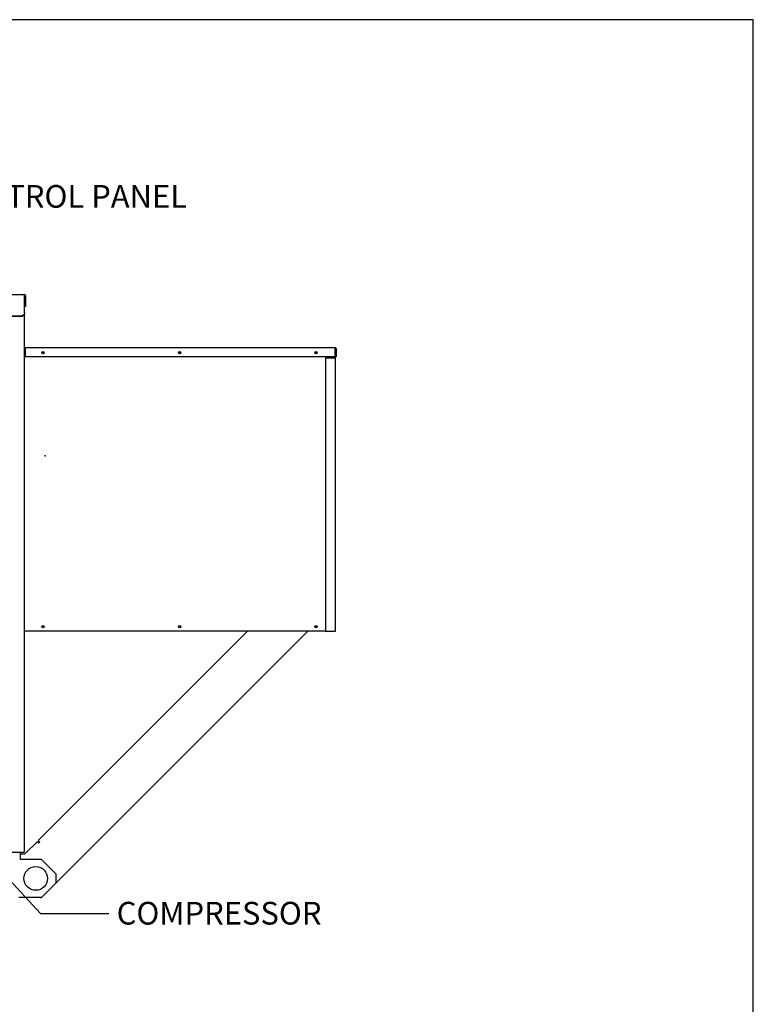
# Paper-space layout 'Layout1' of a CAD drawing. Units: inches. Extents: x 0 to 16.7, y -0.7 to 10.7.
# Drawn here: x 12.8 to 16.7, y 5.5 to 10.7 of the extents above; entities that cross this region are included whole.
import ezdxf
from ezdxf import colors
from ezdxf.entities.mleader import LeaderData, LeaderLine
from ezdxf.math import Vec2, Vec3

# ---------------------------------------------------------------- set-up
doc = ezdxf.new("R2010")
doc.units = ezdxf.units.IN
doc.header["$MEASUREMENT"] = 0
for name, color, linetype in [('0501F-0465_LIFTI', 7, 'Continuous'), ('0501F-0537_-_SPR', 7, 'Continuous'), ('0506F-2475_FAN_S', 7, 'Continuous'), ('0510F-3265_TOP_P', 7, 'Continuous'), ('0510F-3375_-_PAN', 7, 'Continuous'), ('0510F-3376_-_PAN', 7, 'Continuous'), ('0712F-5415_-_PNL', 7, 'Continuous'), ('0712F-5416_-_PNL', 7, 'Continuous'), ('Default', 7, 'Continuous'), ('DV2_Default', 7, 'Continuous')]:
    doc.layers.add(name, color=color, linetype=linetype)

# ---------------------------------------------------------------- blocks, each defined once
blk = doc.blocks.new('SE1')
at = {"layer": '0501F-0465_LIFTI', "color": 7, "linetype": 'Continuous'}
for p, q in [((12.7794, 6.2236), (12.7794, 6.2635)), ((12.8919, 6.2236), (12.7794, 6.2236)), ((12.9669, 6.1486), (12.8919, 6.2236)), ((12.9669, 6.1486), (12.9669, 6.0986)), ((12.8919, 6.0236), (12.9669, 6.0986)), ((12.8919, 6.0236), (12.772, 6.0236))]:
    blk.add_line(p, q, dxfattribs=at)
blk.add_circle((12.8606, 6.1236), 0.0625, dxfattribs=at)
at = {"layer": '0501F-0537_-_SPR', "color": 7, "linetype": 'Continuous'}
for p, q in [((12.8741, 6.3241), (13.9805, 7.4305)), ((14.2987, 7.4305), (12.9669, 6.0986)), ((12.8034, 6.2534), (12.8675, 6.3174)), ((12.8752, 6.3097), (12.8675, 6.3174)), ((12.8741, 6.3241), (12.8818, 6.3164)), ((12.8818, 6.3164), (12.8752, 6.3097)), ((12.7796, 6.2635), (12.7796, 6.2534)), ((12.7796, 6.2534), (12.8034, 6.2534)), ((12.8863, 6.0226), (12.8885, 6.0203)), ((12.8919, 6.0236), (12.8885, 6.0203))]:
    blk.add_line(p, q, dxfattribs=at)
at = {"layer": '0506F-2475_FAN_S', "color": 7, "linetype": 'Continuous'}
for p, q in [((12.7992, 9.1023), (12.7992, 6.2635)), ((12.6929, 6.2635), (12.7931, 6.2635)), ((12.7931, 6.2635), (12.7992, 6.2635))]:
    blk.add_line(p, q, dxfattribs=at)
at = {"layer": '0510F-3265_TOP_P', "color": 7, "linetype": 'Continuous'}
for p, q in [((10.3019, 9.2105), (12.8019, 9.2105)), ((12.8019, 9.2055), (12.8019, 9.2105)), ((12.8019, 9.1151), (12.8019, 9.2055)), ((12.8044, 9.2055), (12.8044, 9.148)), ((12.8069, 9.2055), (12.8069, 9.148)), ((12.8019, 9.1133), (12.8019, 9.1151)), ((12.8019, 9.1133), (12.8019, 9.106)), ((12.8069, 9.148), (12.8044, 9.148)), ((12.7894, 9.0971), (10.3144, 9.0971)), ((12.7894, 9.0953), (10.3144, 9.0953)), ((12.8019, 9.106), (12.7894, 9.0971)), ((12.8019, 9.1042), (12.7894, 9.0953)), ((12.7894, 9.0953), (12.7894, 9.0971)), ((12.8019, 9.1042), (12.8019, 9.106))]:
    blk.add_line(p, q, dxfattribs=at)
for radius in [0.005, 0.0025]:
    blk.add_arc((12.8019, 9.2055), radius, 0, 90, dxfattribs=at)
at = {"layer": '0510F-3375_-_PAN', "color": 7, "linetype": 'Continuous'}
for centre in [(12.8992, 7.4555), (13.6211, 7.4555), (14.343, 7.4555)]:
    blk.add_circle(centre, 0.00485, dxfattribs=at)
at = {"layer": '0510F-3376_-_PAN', "color": 7, "linetype": 'Continuous'}
for p, q in [((12.7992, 9.003), (12.8017, 9.003)), ((12.8017, 8.933), (12.8017, 9.003)), ((12.8042, 8.9305), (14.4442, 8.9305)), ((12.8042, 8.9255), (12.8042, 8.9305)), ((12.8042, 8.9255), (12.8042, 8.8805)), ((14.4442, 8.9255), (14.4442, 8.9305)), ((14.4442, 8.8805), (14.4442, 8.9255)), ((14.4467, 8.9255), (14.4467, 8.8805)), ((14.4492, 8.9255), (14.4492, 8.8805)), ((14.4442, 8.8805), (12.8042, 8.8805)), ((14.4492, 8.8805), (14.4467, 8.8805))]:
    blk.add_line(p, q, dxfattribs=at)
for centre in [(12.8992, 8.903), (13.6211, 8.903), (14.343, 8.903)]:
    blk.add_circle(centre, 0.00625, dxfattribs=at)
for centre, radius, start, end in [((12.8042, 8.933), 0.005, 180, 270), ((12.8042, 8.933), 0.0025, 180, 270), ((14.4442, 8.9255), 0.005, 0, 90), ((14.4442, 8.9255), 0.0025, 0, 90)]:
    blk.add_arc(centre, radius, start, end, dxfattribs=at)
at = {"layer": '0712F-5415_-_PNL', "color": 7, "linetype": 'Continuous'}
for p, q in [((12.7992, 8.928), (12.8017, 8.928)), ((12.8017, 8.928), (12.8042, 8.928)), ((12.8017, 7.4305), (12.8017, 8.928)), ((12.7992, 7.4305), (12.8017, 7.4305)), ((12.8042, 7.4305), (12.8017, 7.4305)), ((14.393, 7.4305), (12.8042, 7.4305))]:
    blk.add_line(p, q, dxfattribs=at)
for centre, radius in [((12.8992, 8.903), 0.00485), ((13.6211, 8.903), 0.00485), ((14.343, 8.903), 0.00485), ((12.8992, 7.4555), 0.00625), ((13.6211, 7.4555), 0.00625), ((14.343, 7.4555), 0.00625)]:
    blk.add_circle(centre, radius, dxfattribs=at)
at = {"layer": '0712F-5416_-_PNL', "color": 7, "linetype": 'Continuous'}
for p, q in [((14.4455, 8.9242), (14.4442, 8.9242)), ((14.4455, 8.8742), (14.4455, 8.9242)), ((14.4405, 8.8742), (14.393, 8.8742)), ((14.393, 8.8742), (14.393, 7.4305)), ((14.4405, 8.8742), (14.4455, 8.8742)), ((14.443, 8.8742), (14.443, 8.8805)), ((14.4455, 7.4305), (14.4455, 8.8742)), ((14.393, 7.4305), (14.4405, 7.4305)), ((14.4405, 7.4305), (14.4455, 7.4305))]:
    blk.add_line(p, q, dxfattribs=at)
at = {"layer": 'DV2_Default', "color": 7, "linetype": 'Continuous'}
blk.add_point((12.9099, 8.3573), dxfattribs=at)

psp = doc.layouts.get("Layout1")

# ---------------------------------------------------------------- linework, layer by layer
at = {"layer": 'Default', "color": 7, "linetype": 'Continuous'}
for p, q in [((16.655475, 10.663556), (0.405475, 10.663556)), ((16.655475, 0.416952), (16.655475, 10.663556))]:
    psp.add_line(p, q, dxfattribs=at)

# ---------------------------------------------------------------- block references
at = {"layer": 'Default'}
psp.add_blockref('SE1', (0, 0), dxfattribs=at)

# ---------------------------------------------------------------- leaders
at = {"layer": 'Default', "color": 7, "linetype": 'Continuous'}
ml = psp.add_multileader_mtext('Standard', dxfattribs=at)
ml.set_content('{\\pxsm0.9;\\fArial|b0||i0||c0|p34;\\W1.;CONTROL PANEL\\P}', color=256)
ml.set_leader_properties()
ml.build(insert=Vec2(0, 0))
ml.multileader.update_dxf_attribs({"dogleg_length": 0.36, "arrow_head_size": 0.12})
ctx = ml.context
ctx.base_point, ctx.char_height, ctx.arrow_head_size, ctx.landing_gap_size = Vec3(12.318527, 9.728488), 0.12, 0.12, 0.042
notes = []
notes.append((ctx, [(0, (1, 1, 0), (11.958527, 9.728488), (1, 0), 0.36, [(0, [(11.788613, 8.698302)], 0, [])])]))
ctx.mtext.insert = Vec3(12.360527, 9.789508)
ml = psp.add_multileader_mtext('Standard', dxfattribs=at)
ml.set_content('{\\pxsm0.9;\\fArial|b0||i0||c0|p34;\\W1.;COMPRESSOR\\P}', color=256)
ml.set_leader_properties()
ml.build(insert=Vec2(0, 0))
ml.multileader.update_dxf_attribs({"dogleg_length": 0.36, "arrow_head_size": 0.12})
ctx = ml.context
ctx.base_point, ctx.char_height, ctx.arrow_head_size, ctx.landing_gap_size = Vec3(13.246456, 5.93885), 0.12, 0.12, 0.042
notes.append((ctx, [(0, (1, 1, 0), (12.886456, 5.93885), (1, 0), 0.36, [(0, [(11.752457, 7.156407)], 0, [])])]))
ctx.mtext.insert = Vec3(13.288456, 5.99987)
for ctx, leaders in notes:
    for number, flags, end, landing, length, lines in leaders:
        leader = LeaderData()
        leader.index, (leader.has_last_leader_line, leader.has_dogleg_vector, leader.attachment_direction) = number, flags
        leader.last_leader_point, leader.dogleg_vector, leader.dogleg_length = Vec3(end), Vec3(landing), length
        for number, points, colour, breaks in lines:
            line = LeaderLine()
            line.index, line.vertices, line.color, line.breaks = number, Vec3.list(points), colors.encode_raw_color(colour), breaks
            leader.lines.append(line)
        ctx.leaders.append(leader)

doc.saveas('drawing.dxf')
